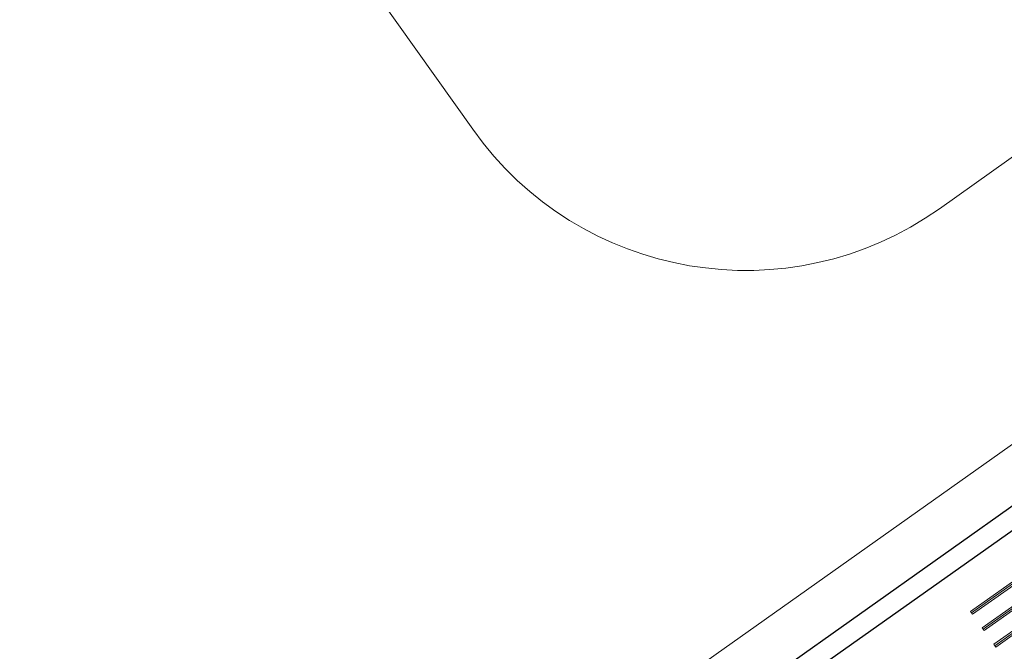
# Model space of a CAD drawing. Extents: x 5609890 to 5611425, y 5033781 to 5035130.
# Drawn here: x 5611056 to 5611071, y 5034627 to 5034636 of the extents above; entities that cross this region are included whole.
import ezdxf

# ---------------------------------------------------------------- set-up
doc = ezdxf.new("R2010")
doc.units = 0
doc.header["$LTSCALE"] = 99.9
doc.header["$MEASUREMENT"] = 0
doc.linetypes.add('DGN Style 4', pattern=[0.209467, 0.104668, -0.052334, 0.000130835, -0.052334])
doc.layers.add('m_cesta', color=7, linetype='Continuous', lineweight=0)
doc.layers.add('m_objekt', color=7, linetype='Continuous', lineweight=0)
doc.layers.add('m_oprema', color=255, linetype='Continuous')

msp = doc.modelspace()

# ---------------------------------------------------------------- linework, layer by layer
at = {"layer": 'm_cesta', "color": 24, "linetype": 'Continuous'}
for p, q in [((5611087.158, 5034645.869), (5611069.736, 5034633.511)), ((5611062.765, 5034634.696), (5611055.103, 5034645.497)), ((5611089.183, 5034643.014), (5611055.57, 5034619.172))]:
    msp.add_line(p, q, dxfattribs=at)
at = {"layer": 'm_cesta', "color": 24, "linetype": 'Continuous', "extrusion": (0, 0, -1)}
msp.add_arc((-5611066.843, 5034637.589), 5, 234.6511, 324.6511, dxfattribs=at)
at = {"layer": 'm_objekt', "color": 4, "linetype": 'Continuous', "lineweight": 30}
for p, q in [((5611090.506, 5034643.033), (5611056.33, 5034618.791)), ((5611090.435, 5034642.614), (5611057.809, 5034619.472))]:
    msp.add_line(p, q, dxfattribs=at)
at = {"layer": 'm_oprema', "color": 7, "linetype": 'Continuous', "lineweight": 0}
for p, q in [((5611070.202, 5034627.495), (5611072.241, 5034628.941)), ((5611070.202, 5034627.495), (5611072.241, 5034628.941)), ((5611070.231, 5034627.454), (5611072.27, 5034628.901)), ((5611070.231, 5034627.454), (5611072.27, 5034628.901)), ((5611070.376, 5034627.25), (5611072.415, 5034628.697)), ((5611070.376, 5034627.25), (5611072.415, 5034628.697)), ((5611070.405, 5034627.21), (5611072.444, 5034628.656)), ((5611070.405, 5034627.21), (5611072.444, 5034628.656)), ((5611070.549, 5034627.006), (5611072.588, 5034628.452)), ((5611070.549, 5034627.006), (5611072.588, 5034628.452)), ((5611070.578, 5034626.965), (5611072.617, 5034628.411)), ((5611070.578, 5034626.965), (5611072.617, 5034628.411)), ((5611070.202, 5034627.495), (5611070.231, 5034627.454)), ((5611070.202, 5034627.495), (5611070.231, 5034627.454)), ((5611070.376, 5034627.25), (5611070.405, 5034627.21)), ((5611070.376, 5034627.25), (5611070.405, 5034627.21)), ((5611070.549, 5034627.006), (5611070.578, 5034626.965)), ((5611070.549, 5034627.006), (5611070.578, 5034626.965))]:
    msp.add_line(p, q, dxfattribs=at)
at = {"layer": 'm_oprema', "color": 7, "linetype": 'DGN Style 4', "lineweight": 0}
for p, q in [((5611070.217, 5034627.475), (5611072.256, 5034628.921)), ((5611070.217, 5034627.475), (5611072.256, 5034628.921)), ((5611070.39, 5034627.23), (5611072.429, 5034628.676)), ((5611070.39, 5034627.23), (5611072.429, 5034628.676)), ((5611070.564, 5034626.985), (5611072.603, 5034628.432)), ((5611070.564, 5034626.985), (5611072.603, 5034628.432))]:
    msp.add_line(p, q, dxfattribs=at)

doc.saveas('drawing.dxf')
